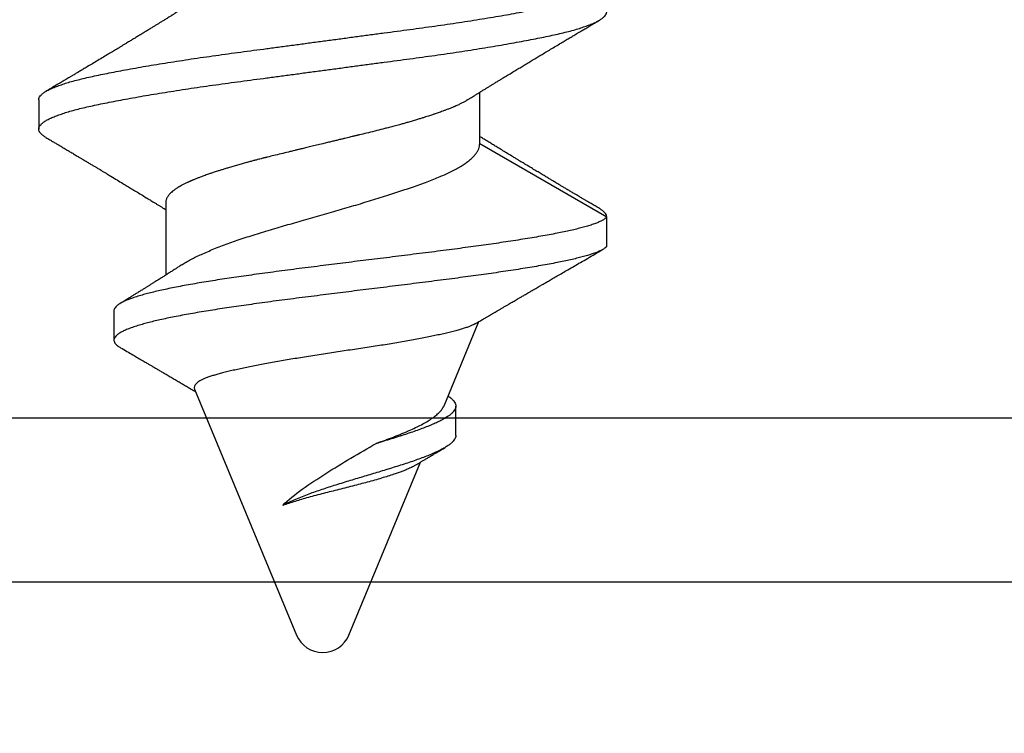
# Model space of a CAD drawing. Units: inches. Extents: x 0 to 8.07, y 0 to 9.33.
# Drawn here: x 6.25 to 6.67, y 3.82 to 4.12 of the extents above; entities that cross this region are included whole.
import ezdxf
from ezdxf import colors
from ezdxf.entities.mleader import LeaderData, LeaderLine
from ezdxf.math import Vec2, Vec3

# ---------------------------------------------------------------- set-up
doc = ezdxf.new("R2010")
doc.units = ezdxf.units.IN
doc.header["$MEASUREMENT"] = 0
for name, color, linetype in [('Arcadia-Dim', 4, 'Continuous'), ('Arcadia-Profile', 5, 'Continuous'), ('Arcadia-Text', 3, 'Continuous')]:
    doc.layers.add(name, color=color, linetype=linetype)
doc.styles.get("Standard").update_dxf_attribs({"font": 'ARIALN.TTF'})
doc.dimstyles.new('Arcadia-2', dxfattribs={"dimscale": 2, "dimtxt": 0.0938, "dimasz": 0.0938, "dimexe": 0.0546, "dimexo": 0.0469, "dimgap": 0.0469, "dimtad": 0, "dimtih": 1, "dimdec": 4, "dimzin": 3, "dimdsep": 46, "dimlunit": 4, "dimtxsty": 'Standard', "dimblk": 'ARCHTICK', "dimcen": 0.0469, "dimdle": 0.0546, "dimclrd": 256, "dimclre": 256, "dimclrt": 256, "dimadec": 0, "dimazin": 0, "dimtfac": 0.75, "dimtdec": 4, "dimtix": 1, "dimtmove": 2, "dimatfit": 3, "dimfxl": 1, "dimtolj": 1, "dimtzin": 3, "dimlwd": -3, "dimlwe": -3, "dimarcsym": 0})

# ---------------------------------------------------------------- blocks, each defined once
blk = doc.blocks.new('_ArchTick')
at = {"color": 0, "linetype": 'ByBlock', "lineweight": -3, "const_width": 0.15}
blk.add_lwpolyline([(-0.5, -0.5), (0.5, 0.5)], dxfattribs=at)
blk = doc.blocks.new('*D39')
at = {"layer": 'Arcadia-Dim', "lineweight": -3}
for p, q in [((7.25, 4.91474), (7.25, 2.27434)), ((1.25, 3.79974), (1.25, 2.27434)), ((1.1408, 2.38354), (4.0672, 2.38354)), ((7.3592, 2.38354), (4.4328, 2.38354))]:
    blk.add_line(p, q, dxfattribs=at)
at = {"layer": 'Defpoints', "color": 0}
for p in [(7.25, 5.00854), (1.25, 3.89354), (7.25, 2.38354)]:
    blk.add_point(p, dxfattribs=at)
at = {"layer": 'Arcadia-Dim', "lineweight": -3, "xscale": 0.1876, "yscale": 0.1876, "zscale": 0.1876, "rotation": 180}
blk.add_blockref('_ArchTick', (1.25, 2.38354), dxfattribs=at)
at = {"layer": 'Arcadia-Dim', "lineweight": -3, "xscale": 0.1876, "yscale": 0.1876, "zscale": 0.1876}
blk.add_blockref('_ArchTick', (7.25, 2.38354), dxfattribs=at)
at = {"layer": 'Arcadia-Dim', "lineweight": -3, "insert": (4.25, 2.38354), "char_height": 0.1876, "attachment_point": 5}
blk.add_mtext('\\A1;6"', dxfattribs=at)
blk = doc.blocks.new('*U35')
at = {"layer": 'Arcadia-Profile'}
for p, q in [((1.31432, 0.121), (1.28307, 0.06687)), ((1.32682, 0.121), (1.31432, 0.121)), ((1.28307, 0.06687), (1.26117, 0.06687)), ((1.39476, 0.05168), (1.35893, 0.06652)), ((1.40743, 0.05668), (1.39493, 0.05668)), ((1.49253, 0.01118), (1.41879, 0.04172)), ((1.38777, -0.05457), (1.49253, -0.01118)), ((1.30807, -0.06687), (1.33908, -0.06687)), ((1.35431, -0.08896), (1.36681, -0.08896)), ((1.26432, -0.121), (1.27682, -0.121))]:
    blk.add_line(p, q, dxfattribs=at)
for start, end in [(0, 67.5), (292.5, 0)]:
    blk.add_arc((1.4879, 0), 0.0121, start, end, dxfattribs=at)
for points, knots in [([(1.26432, -0.12097), (1.26415, -0.12097), (1.26373, -0.12096), (1.26307, -0.12064), (1.26232, -0.12006), (1.26156, -0.11919), (1.26079, -0.11805), (1.26002, -0.11664), (1.25925, -0.11496), (1.25848, -0.11302), (1.25771, -0.11082), (1.25694, -0.10838), (1.25619, -0.1057), (1.25544, -0.1028), (1.25471, -0.09968), (1.25399, -0.09636), (1.25326, -0.09281), (1.25251, -0.08905), (1.25176, -0.08506), (1.25099, -0.08087), (1.25022, -0.07648), (1.24945, -0.07191), (1.24868, -0.06718), (1.24791, -0.0623), (1.24714, -0.05729), (1.24638, -0.05217), (1.24563, -0.04695), (1.24489, -0.04165), (1.24417, -0.03628), (1.24344, -0.03083), (1.2427, -0.02528), (1.24195, -0.01965), (1.24119, -0.01395), (1.24042, -0.0082), (1.23965, -0.00243), (1.23887, 0.00335), (1.2381, 0.00912), (1.23733, 0.01486), (1.23657, 0.02055), (1.23582, 0.02617), (1.23508, 0.0317), (1.23436, 0.03714), (1.23363, 0.0425), (1.23289, 0.04779), (1.23214, 0.05299), (1.23138, 0.0581), (1.23062, 0.06309), (1.22984, 0.06795), (1.22907, 0.07266), (1.2283, 0.07719), (1.22753, 0.08155), (1.22677, 0.08571), (1.22601, 0.08966), (1.22527, 0.09339), (1.22454, 0.0969), (1.22382, 0.1002), (1.22308, 0.10328), (1.22234, 0.10614), (1.22158, 0.10878), (1.22081, 0.11119), (1.22004, 0.11334), (1.21927, 0.11524), (1.2185, 0.11688), (1.21773, 0.11825), (1.21696, 0.11934), (1.21621, 0.12017), (1.21546, 0.12072), (1.21473, 0.121), (1.21401, 0.12102), (1.21327, 0.12077), (1.21253, 0.12025), (1.21177, 0.11945), (1.21117, 0.11865), (1.21083, 0.11803), (1.21073, 0.11787)], [0, 0, 0, 0, 0.009985, 0.0239358, 0.0379666, 0.0520617, 0.0662051, 0.0803803, 0.0945707, 0.1087596, 0.1229302, 0.1370659, 0.1511504, 0.1651677, 0.1791022, 0.1929617, 0.2068897, 0.2209015, 0.2349816, 0.2491142, 0.2632828, 0.2774709, 0.2916618, 0.3058387, 0.3199849, 0.334084, 0.34812, 0.3620771, 0.3759449, 0.389849, 0.4038408, 0.4179049, 0.4320256, 0.4461866, 0.4603713, 0.4745631, 0.4887451, 0.5029007, 0.5170135, 0.5310671, 0.5450459, 0.5589346, 0.5728141, 0.5867848, 0.6008319, 0.6149397, 0.6290919, 0.6432721, 0.6574637, 0.6716498, 0.6858138, 0.6999391, 0.7140094, 0.7280088, 0.741922, 0.7557852, 0.7697339, 0.7837629, 0.7978567, 0.8119991, 0.8261737, 0.840364, 0.8545531, 0.8687243, 0.8828611, 0.896947, 0.910966, 0.9249027, 0.9387625, 0.9526882, 0.9666982, 0.9807769, 0.9949084, 1, 1, 1, 1]), ([(1.28041, -0.11787), (1.28028, -0.1181), (1.27989, -0.11877), (1.27925, -0.11959), (1.2785, -0.12035), (1.27775, -0.12083), (1.27702, -0.12103), (1.2763, -0.12098), (1.27557, -0.12065), (1.27482, -0.12006), (1.27406, -0.11919), (1.27329, -0.11805), (1.27252, -0.11664), (1.27175, -0.11496), (1.27098, -0.11302), (1.27021, -0.11082), (1.26944, -0.10838), (1.26869, -0.1057), (1.26794, -0.1028), (1.26721, -0.09968), (1.26649, -0.09636), (1.26576, -0.09281), (1.26501, -0.08904), (1.26425, -0.08506), (1.26349, -0.08087), (1.26272, -0.07648), (1.26195, -0.07191), (1.26118, -0.06718), (1.26041, -0.0623), (1.25964, -0.05729), (1.25888, -0.05217), (1.25813, -0.04695), (1.25739, -0.04165), (1.25667, -0.03628), (1.25594, -0.03083), (1.2552, -0.02528), (1.25445, -0.01965), (1.25369, -0.01395), (1.25292, -0.0082), (1.25215, -0.00243), (1.25137, 0.00335), (1.2506, 0.00912), (1.24983, 0.01486), (1.24907, 0.02055), (1.24832, 0.02617), (1.24758, 0.0317), (1.24686, 0.03715), (1.24613, 0.0425), (1.24539, 0.04779), (1.24464, 0.05299), (1.24388, 0.0581), (1.24312, 0.06309), (1.24234, 0.06795), (1.24157, 0.07266), (1.2408, 0.07719), (1.24003, 0.08155), (1.23927, 0.08571), (1.23851, 0.08966), (1.23777, 0.09339), (1.23704, 0.0969), (1.23632, 0.1002), (1.23558, 0.10328), (1.23484, 0.10614), (1.23408, 0.10878), (1.23331, 0.11119), (1.23254, 0.11334), (1.23177, 0.11524), (1.231, 0.11688), (1.23023, 0.11825), (1.22946, 0.11934), (1.22871, 0.12017), (1.22796, 0.12071), (1.22733, 0.12099), (1.22696, 0.12097), (1.22682, 0.12097)], [0, 0, 0, 0, 0.007351, 0.021475, 0.035544, 0.049541, 0.063452, 0.077316, 0.091267, 0.105298, 0.119393, 0.133536, 0.147712, 0.161902, 0.176091, 0.190261, 0.204397, 0.218481, 0.232499, 0.246433, 0.260293, 0.274221, 0.288232, 0.302313, 0.316445, 0.330614, 0.344802, 0.358993, 0.373169, 0.387316, 0.401415, 0.415451, 0.429408, 0.443276, 0.45718, 0.471171, 0.485235, 0.499356, 0.513517, 0.527702, 0.541894, 0.556076, 0.570231, 0.584344, 0.598397, 0.612376, 0.626265, 0.640144, 0.654115, 0.668162, 0.68227, 0.696422, 0.710602, 0.724794, 0.73898, 0.753144, 0.767269, 0.781339, 0.795339, 0.809252, 0.823115, 0.837064, 0.851093, 0.865187, 0.879329, 0.893504, 0.907694, 0.921883, 0.936054, 0.950191, 0.964277, 0.978296, 0.992232, 1, 1, 1, 1]), ([(1.26439, 0.06171), (1.26414, 0.0621), (1.2637, 0.0628), (1.26311, 0.06375), (1.26265, 0.06449), (1.26229, 0.06507), (1.26189, 0.06572), (1.26141, 0.06649), (1.26079, 0.06748), (1.26013, 0.06856), (1.25944, 0.06968), (1.25875, 0.07079), (1.25804, 0.07194), (1.25729, 0.07318), (1.25651, 0.07444), (1.25575, 0.07568), (1.25487, 0.07712), (1.25383, 0.07883), (1.25265, 0.08077), (1.25149, 0.08269), (1.25038, 0.08452), (1.24926, 0.08636), (1.24809, 0.08829), (1.24693, 0.09022), (1.24579, 0.09212), (1.24465, 0.09402), (1.24343, 0.09605), (1.24215, 0.09819), (1.24087, 0.10033), (1.23985, 0.10203), (1.23909, 0.1033), (1.23857, 0.10417), (1.23807, 0.10501), (1.23759, 0.10582), (1.23713, 0.1066), (1.23665, 0.10739), (1.23612, 0.10828), (1.23549, 0.10935), (1.23473, 0.11063), (1.23384, 0.11212), (1.23281, 0.11385), (1.23166, 0.1158), (1.23084, 0.11718), (1.23041, 0.1179)], [0, 0, 0, 0, 0.0210754, 0.0381343, 0.0511643, 0.0606827, 0.0694851, 0.0858856, 0.1021444, 0.1230876, 0.1438359, 0.1622393, 0.1827236, 0.2055878, 0.228357, 0.2504993, 0.2719749, 0.3055261, 0.342056, 0.3758272, 0.407683, 0.4398222, 0.4744454, 0.5106996, 0.5426382, 0.5753828, 0.6120042, 0.6509638, 0.6892541, 0.7258218, 0.7415499, 0.7570357, 0.7719856, 0.7863068, 0.7999985, 0.8130898, 0.8287713, 0.8473143, 0.8698485, 0.8963783, 0.9269092, 0.9614474, 1, 1, 1, 1]), ([(1.31073, 0.1179), (1.31036, 0.11727), (1.30965, 0.11607), (1.30865, 0.11438), (1.30777, 0.11291), (1.30702, 0.11165), (1.30643, 0.11064), (1.30597, 0.10987), (1.30563, 0.10931), (1.30529, 0.10874), (1.30486, 0.10801), (1.30423, 0.10695), (1.30345, 0.10565), (1.30263, 0.10426), (1.30185, 0.10296), (1.30113, 0.10176), (1.30048, 0.10067), (1.29989, 0.09968), (1.29938, 0.09882), (1.29883, 0.0979), (1.29817, 0.0968), (1.29735, 0.09544), (1.29641, 0.09388), (1.29538, 0.09216), (1.29427, 0.09032), (1.29323, 0.08859), (1.29231, 0.08707), (1.29159, 0.08588), (1.291, 0.0849), (1.29044, 0.08397), (1.28981, 0.08294), (1.2891, 0.08177), (1.28815, 0.08021), (1.28703, 0.07836), (1.28575, 0.07627), (1.28462, 0.07442), (1.28358, 0.07272), (1.28262, 0.07116), (1.28164, 0.06958), (1.28085, 0.06829), (1.28029, 0.06738), (1.28005, 0.06701), (1.27997, 0.06687)], [0, 0, 0, 0, 0.037111, 0.0700464, 0.0988127, 0.1234154, 0.1438594, 0.1577221, 0.1687014, 0.1767987, 0.1908826, 0.2114794, 0.2388127, 0.2672616, 0.2926739, 0.3150535, 0.3376181, 0.3567963, 0.372777, 0.3881922, 0.4106144, 0.4374872, 0.4683288, 0.5020171, 0.5384976, 0.5763299, 0.604123, 0.6278508, 0.6459859, 0.6620973, 0.6824369, 0.7065961, 0.7310166, 0.7745558, 0.8153206, 0.8543217, 0.8839074, 0.9156045, 0.9465481, 0.9776087, 0.9921265, 1, 1, 1, 1]), ([(1.31432, 0.121), (1.31408, 0.12097), (1.3136, 0.12092), (1.31286, 0.12051), (1.31211, 0.11984), (1.3114, 0.11898), (1.31094, 0.11822), (1.31073, 0.11788)], [0, 0, 0, 0, 0.206225, 0.413799, 0.622497, 0.832083, 1, 1, 1, 1]), ([(1.31432, 0.121), (1.31454, 0.1208), (1.31497, 0.1204), (1.31562, 0.11942), (1.31627, 0.11817), (1.31692, 0.11664), (1.31756, 0.11484), (1.3182, 0.11282), (1.31882, 0.11061), (1.31943, 0.10822), (1.32003, 0.10563), (1.32064, 0.10284), (1.32126, 0.0998), (1.32189, 0.0965), (1.32253, 0.09295), (1.32317, 0.0892), (1.32381, 0.08528), (1.32445, 0.0812), (1.32508, 0.07703), (1.3257, 0.07281), (1.3263, 0.06855), (1.32691, 0.06417), (1.32752, 0.05968), (1.32814, 0.055), (1.32877, 0.05014), (1.32941, 0.04511), (1.33006, 0.04003), (1.3307, 0.0349), (1.33135, 0.02973), (1.33198, 0.02464), (1.3326, 0.01964), (1.3332, 0.01473), (1.33381, 0.00984), (1.33442, 0.00497), (1.33504, 0.00003), (1.33567, -0.00496), (1.33631, -0.00999), (1.33696, -0.01496), (1.3376, -0.01984), (1.33825, -0.02464), (1.33888, -0.02923), (1.3395, -0.03363), (1.34011, -0.03783), (1.34071, -0.04191), (1.34132, -0.04585), (1.34194, -0.04974), (1.34258, -0.05354), (1.34323, -0.05724), (1.34388, -0.06075), (1.34452, -0.06406), (1.34517, -0.06716), (1.34581, -0.07005), (1.34645, -0.07273), (1.34709, -0.07521), (1.34777, -0.07764), (1.34848, -0.07997), (1.34924, -0.08214), (1.35, -0.08402), (1.35076, -0.08561), (1.35152, -0.0869), (1.35227, -0.08787), (1.353, -0.08853), (1.35368, -0.08891), (1.35412, -0.08893), (1.35431, -0.08894)], [0, 0, 0, 0, 0.018632, 0.037115, 0.055465, 0.073697, 0.091824, 0.109854, 0.126772, 0.143617, 0.160391, 0.177097, 0.193736, 0.211313, 0.228815, 0.246244, 0.263599, 0.28088, 0.298087, 0.314243, 0.330336, 0.346367, 0.36234, 0.378261, 0.395062, 0.411754, 0.428353, 0.444868, 0.461307, 0.477676, 0.493051, 0.508369, 0.523632, 0.538838, 0.553989, 0.569993, 0.585928, 0.601793, 0.617583, 0.633297, 0.648931, 0.6636, 0.678197, 0.692724, 0.707183, 0.721578, 0.736877, 0.752069, 0.767167, 0.78218, 0.797116, 0.811717, 0.826253, 0.840727, 0.855139, 0.872216, 0.889202, 0.906096, 0.922892, 0.939586, 0.956174, 0.971907, 0.987539, 1, 1, 1, 1]), ([(1.32682, 0.121), (1.32704, 0.1208), (1.32747, 0.1204), (1.32812, 0.11942), (1.32877, 0.11817), (1.32942, 0.11664), (1.33006, 0.11484), (1.3307, 0.11282), (1.33132, 0.11061), (1.33193, 0.10822), (1.33253, 0.10563), (1.33314, 0.10284), (1.33376, 0.0998), (1.33439, 0.0965), (1.33503, 0.09295), (1.33567, 0.0892), (1.33631, 0.08528), (1.33695, 0.0812), (1.33758, 0.07703), (1.3382, 0.07281), (1.3388, 0.06855), (1.33941, 0.06417), (1.34002, 0.05968), (1.34064, 0.055), (1.34127, 0.05014), (1.34191, 0.04511), (1.34256, 0.04003), (1.3432, 0.0349), (1.34385, 0.02973), (1.34448, 0.02464), (1.3451, 0.01964), (1.3457, 0.01473), (1.34631, 0.00984), (1.34692, 0.00497), (1.34754, 0.00003), (1.34817, -0.00496), (1.34881, -0.00999), (1.34946, -0.01496), (1.3501, -0.01984), (1.35075, -0.02464), (1.35138, -0.02923), (1.352, -0.03363), (1.35261, -0.03783), (1.35321, -0.04191), (1.35382, -0.04585), (1.35444, -0.04974), (1.35508, -0.05354), (1.35573, -0.05724), (1.35638, -0.06075), (1.35702, -0.06406), (1.35767, -0.06716), (1.35831, -0.07005), (1.35895, -0.07273), (1.35959, -0.07521), (1.36027, -0.07764), (1.36098, -0.07997), (1.36174, -0.08214), (1.3625, -0.08402), (1.36326, -0.08561), (1.36402, -0.0869), (1.36477, -0.08787), (1.3655, -0.08854), (1.36623, -0.08891), (1.36695, -0.089), (1.36768, -0.0888), (1.3684, -0.08831), (1.36913, -0.08752), (1.36967, -0.08678), (1.36998, -0.08622), (1.37004, -0.0861)], [0, 0, 0, 0, 0.017446, 0.034752, 0.051934, 0.069006, 0.085978, 0.10286, 0.118701, 0.134473, 0.15018, 0.165822, 0.181402, 0.19786, 0.214248, 0.230568, 0.246818, 0.262999, 0.27911, 0.294237, 0.309306, 0.324316, 0.339273, 0.35418, 0.369911, 0.385541, 0.401083, 0.416546, 0.431938, 0.447266, 0.461662, 0.476004, 0.490295, 0.504534, 0.51872, 0.533705, 0.548626, 0.563481, 0.578266, 0.592979, 0.607618, 0.621353, 0.635021, 0.648623, 0.662161, 0.67564, 0.689965, 0.70419, 0.718326, 0.732383, 0.746369, 0.76004, 0.773651, 0.787203, 0.800698, 0.816688, 0.832593, 0.848411, 0.864138, 0.879769, 0.895301, 0.910032, 0.924669, 0.939211, 0.953663, 0.968027, 0.982274, 0.996404, 1, 1, 1, 1]), ([(1.3598, 0.06504), (1.35967, 0.06526), (1.35921, 0.06604), (1.35847, 0.0673), (1.35762, 0.06876), (1.3569, 0.06998), (1.35632, 0.07098), (1.35587, 0.07174), (1.35555, 0.07228), (1.35529, 0.07272), (1.35499, 0.07324), (1.35457, 0.07395), (1.35402, 0.0749), (1.35337, 0.07601), (1.35269, 0.07716), (1.35203, 0.0783), (1.35141, 0.07935), (1.35085, 0.08031), (1.35036, 0.08115), (1.34989, 0.08197), (1.34937, 0.08286), (1.34877, 0.08389), (1.34808, 0.08506), (1.34742, 0.0862), (1.34683, 0.08721), (1.34636, 0.08801), (1.34599, 0.08865), (1.34571, 0.08913), (1.34551, 0.08947), (1.34535, 0.08975), (1.34516, 0.09006), (1.34488, 0.09055), (1.34447, 0.09125), (1.34393, 0.09219), (1.34326, 0.09333), (1.34247, 0.09468), (1.34157, 0.09624), (1.34054, 0.09801), (1.33939, 0.09998), (1.33812, 0.10217), (1.33673, 0.10456), (1.33523, 0.10714), (1.33361, 0.10992), (1.3319, 0.11288), (1.33006, 0.11604), (1.3288, 0.11821), (1.32815, 0.11933)], [0, 0, 0, 0, 0.012088, 0.043191, 0.070052, 0.092666, 0.111027, 0.124915, 0.134693, 0.141317, 0.149117, 0.163216, 0.180795, 0.201857, 0.224272, 0.244629, 0.264866, 0.282481, 0.297472, 0.311375, 0.327722, 0.346653, 0.368171, 0.392277, 0.409702, 0.424351, 0.436139, 0.445064, 0.451127, 0.454944, 0.460474, 0.468422, 0.481842, 0.499083, 0.520146, 0.545033, 0.573745, 0.606283, 0.642649, 0.682847, 0.726877, 0.774744, 0.825494, 0.87995, 0.938118, 1, 1, 1, 1]), ([(1.33468, -0.05998), (1.33432, -0.05941), (1.33358, -0.05824), (1.33247, -0.05623), (1.33135, -0.05403), (1.33023, -0.05167), (1.32909, -0.04912), (1.32794, -0.04638), (1.32678, -0.04345), (1.32564, -0.04039), (1.3245, -0.03722), (1.32339, -0.03395), (1.32227, -0.03052), (1.32116, -0.02696), (1.32004, -0.02326), (1.31894, -0.01952), (1.31785, -0.01576), (1.31676, -0.01198), (1.31567, -0.00813), (1.31455, -0.00422), (1.31342, -0.00026), (1.31229, 0.00367), (1.31116, 0.00754), (1.31004, 0.01135), (1.30891, 0.01515), (1.30776, 0.01894), (1.3066, 0.0227), (1.30545, 0.02635), (1.30432, 0.02988), (1.3032, 0.03329), (1.30209, 0.03662), (1.30097, 0.03986), (1.29985, 0.04299), (1.29874, 0.04594), (1.29764, 0.04869), (1.29655, 0.05126), (1.29545, 0.05368), (1.29433, 0.05593), (1.29319, 0.05801), (1.29206, 0.05986), (1.29093, 0.0615), (1.28982, 0.06291), (1.28869, 0.06413), (1.28754, 0.06514), (1.28639, 0.06593), (1.28526, 0.06648), (1.28415, 0.06681), (1.28343, 0.06685), (1.28307, 0.06687)], [0, 0, 0, 0, 0.021004, 0.043077, 0.064511, 0.085962, 0.107396, 0.129447, 0.151516, 0.173567, 0.195098, 0.216646, 0.238178, 0.26034, 0.28252, 0.304682, 0.326129, 0.347593, 0.36904, 0.391111, 0.413201, 0.435272, 0.456707, 0.478159, 0.499595, 0.521647, 0.543717, 0.565769, 0.587301, 0.60885, 0.630382, 0.652544, 0.674724, 0.696886, 0.718344, 0.739818, 0.761275, 0.783357, 0.805456, 0.827537, 0.848988, 0.870454, 0.891904, 0.913973, 0.93606, 0.958129, 0.979034, 1, 1, 1, 1]), ([(1.35979, 0.06503), (1.35986, 0.06492), (1.36009, 0.06455), (1.36048, 0.06373), (1.36098, 0.06255), (1.36149, 0.06114), (1.36201, 0.05951), (1.36254, 0.05767), (1.36309, 0.05562), (1.36365, 0.05337), (1.3642, 0.05098), (1.36475, 0.04847), (1.36529, 0.04587), (1.36584, 0.0431), (1.36641, 0.04017), (1.36698, 0.03709), (1.36754, 0.03393), (1.36808, 0.03073), (1.36862, 0.02748), (1.36915, 0.02412), (1.36968, 0.02066), (1.37022, 0.01711), (1.37076, 0.01355), (1.37128, 0.01002), (1.37181, 0.00651), (1.37234, 0.00296), (1.37289, -0.00063), (1.37345, -0.00424), (1.37401, -0.00773), (1.37457, -0.0111), (1.37511, -0.01434), (1.37567, -0.01756), (1.37624, -0.02073), (1.37682, -0.02385), (1.37738, -0.02683), (1.37793, -0.02968), (1.37847, -0.03239), (1.379, -0.03501), (1.37954, -0.03752), (1.38009, -0.03992), (1.38062, -0.04214), (1.38115, -0.04417), (1.38168, -0.04602), (1.38222, -0.04773), (1.38277, -0.04928), (1.38333, -0.05066), (1.38389, -0.05182), (1.38445, -0.05277), (1.38499, -0.05352), (1.38555, -0.0541), (1.38612, -0.0545), (1.3867, -0.05471), (1.38725, -0.05475), (1.3876, -0.05462), (1.38776, -0.05457)], [0, 0, 0, 0, 0.007967, 0.027317, 0.046654, 0.067384, 0.08813, 0.10886, 0.130228, 0.151614, 0.172982, 0.19312, 0.213273, 0.23341, 0.254152, 0.274911, 0.295653, 0.315499, 0.335361, 0.355207, 0.375641, 0.396093, 0.416527, 0.436141, 0.455771, 0.475385, 0.495616, 0.515866, 0.536097, 0.554945, 0.573808, 0.592656, 0.612066, 0.631492, 0.650903, 0.66954, 0.688191, 0.706827, 0.726016, 0.745222, 0.764411, 0.78282, 0.801245, 0.819653, 0.838645, 0.857653, 0.876644, 0.894291, 0.911952, 0.929599, 0.947775, 0.965966, 0.984142, 1, 1, 1, 1]), ([(1.26439, 0.06171), (1.2646, 0.06136), (1.26503, 0.06066), (1.26565, 0.05951), (1.2663, 0.05823), (1.26675, 0.05724), (1.26704, 0.05659), (1.26711, 0.05642), (1.26719, 0.05625), (1.26726, 0.05608), (1.26733, 0.05592), (1.2674, 0.05575), (1.26763, 0.0552), (1.26801, 0.05428), (1.26851, 0.05299), (1.26896, 0.05178), (1.26937, 0.05067), (1.26973, 0.04966), (1.27004, 0.04877), (1.2703, 0.04801), (1.27052, 0.04734), (1.27075, 0.04668), (1.27101, 0.0459), (1.27132, 0.04494), (1.27168, 0.04382), (1.27209, 0.04253), (1.27254, 0.04108), (1.27304, 0.03944), (1.27347, 0.03795), (1.27383, 0.03674), (1.27407, 0.03589), (1.2743, 0.03508), (1.27453, 0.03428), (1.27475, 0.0335), (1.27499, 0.0326), (1.27527, 0.0316), (1.27557, 0.03049), (1.27585, 0.02942), (1.27613, 0.02839), (1.27638, 0.0274), (1.27663, 0.02646), (1.27707, 0.02472), (1.27772, 0.02215), (1.27854, 0.01882), (1.27909, 0.01649), (1.2794, 0.01522), (1.27948, 0.01487), (1.27957, 0.01452), (1.27965, 0.01417), (1.27973, 0.01382), (1.27982, 0.01346), (1.27992, 0.01302), (1.28007, 0.01238), (1.28028, 0.01153), (1.28053, 0.0105), (1.28082, 0.0093), (1.28116, 0.0079), (1.28147, 0.00664), (1.28173, 0.00557), (1.28193, 0.00474), (1.28214, 0.00387), (1.28236, 0.00296), (1.28259, 0.00201), (1.28283, 0.00102), (1.2832, -0.00054), (1.2837, -0.00258), (1.28428, -0.00501), (1.28482, -0.00722), (1.28527, -0.00908), (1.28564, -0.01063), (1.28595, -0.01191), (1.28627, -0.01323), (1.28674, -0.01517), (1.28737, -0.01775), (1.28809, -0.0207), (1.28858, -0.02271), (1.28886, -0.02382), (1.28894, -0.02417), (1.28903, -0.02451), (1.28911, -0.02485), (1.2892, -0.0252), (1.28931, -0.02567), (1.28949, -0.02635), (1.28973, -0.02731), (1.29004, -0.02848), (1.2904, -0.02983), (1.29081, -0.03135), (1.29127, -0.03303), (1.29178, -0.03487), (1.29233, -0.03681), (1.29289, -0.03872), (1.29342, -0.04048), (1.29391, -0.04207), (1.29436, -0.0435), (1.29476, -0.04475), (1.2951, -0.04579), (1.29538, -0.04663), (1.29562, -0.04733), (1.29585, -0.04801), (1.29611, -0.04877), (1.29642, -0.04966), (1.29677, -0.05064), (1.29715, -0.05171), (1.29758, -0.05284), (1.29804, -0.05404), (1.29843, -0.05499), (1.29869, -0.05564), (1.29883, -0.05596), (1.29895, -0.05624), (1.29908, -0.05652), (1.2992, -0.05681), (1.29933, -0.05709), (1.29946, -0.05738), (1.29973, -0.05797), (1.30017, -0.05887), (1.3006, -0.05971), (1.3009, -0.06025), (1.30104, -0.06051), (1.30119, -0.06076), (1.30134, -0.06102), (1.30149, -0.06127), (1.30164, -0.06152), (1.30201, -0.06211), (1.30257, -0.06296), (1.30332, -0.06394), (1.30402, -0.06473), (1.30467, -0.06536), (1.30527, -0.06584), (1.30585, -0.06622), (1.3064, -0.06651), (1.30692, -0.0667), (1.30737, -0.06681), (1.30775, -0.06687), (1.30797, -0.06687), (1.30807, -0.06687)], [0, 0, 0, 0, 0.014537, 0.028954, 0.042457, 0.058884, 0.060628, 0.062353, 0.064057, 0.065742, 0.067406, 0.069051, 0.070675, 0.083551, 0.09528, 0.105863, 0.115298, 0.123587, 0.130729, 0.136724, 0.141572, 0.146195, 0.152069, 0.159195, 0.167572, 0.176597, 0.186729, 0.197968, 0.210316, 0.21642, 0.221752, 0.226956, 0.232031, 0.236977, 0.241794, 0.248917, 0.255739, 0.262258, 0.268476, 0.274391, 0.280005, 0.285316, 0.305134, 0.324947, 0.342379, 0.344336, 0.346292, 0.348249, 0.350206, 0.352162, 0.354118, 0.356075, 0.359609, 0.364701, 0.370183, 0.376764, 0.384445, 0.393225, 0.397525, 0.402046, 0.406789, 0.411754, 0.416941, 0.422349, 0.427978, 0.442415, 0.455676, 0.467761, 0.478669, 0.486414, 0.493433, 0.499726, 0.508378, 0.52582, 0.543255, 0.558592, 0.560601, 0.562609, 0.564617, 0.566625, 0.568633, 0.57064, 0.575005, 0.580685, 0.587678, 0.595985, 0.605197, 0.61562, 0.627253, 0.640098, 0.653163, 0.665075, 0.675832, 0.686334, 0.695439, 0.70315, 0.709464, 0.714383, 0.719237, 0.725236, 0.73238, 0.740669, 0.749514, 0.759372, 0.770244, 0.782129, 0.786252, 0.788995, 0.791795, 0.79465, 0.797561, 0.800529, 0.803552, 0.806632, 0.819511, 0.833288, 0.836504, 0.839765, 0.843072, 0.846424, 0.849821, 0.853263, 0.856751, 0.87479, 0.89172, 0.90754, 0.922252, 0.935853, 0.948346, 0.961872, 0.9738, 0.984131, 0.992864, 1, 1, 1, 1]), ([(1.3906, 0.05334), (1.39072, 0.05353), (1.39114, 0.0542), (1.39187, 0.05506), (1.39278, 0.05591), (1.39366, 0.05643), (1.39452, 0.05669), (1.39534, 0.05669), (1.39617, 0.05644), (1.397, 0.05596), (1.39783, 0.05523), (1.39866, 0.05428), (1.39951, 0.05308), (1.4004, 0.05163), (1.40131, 0.04991), (1.40222, 0.04798), (1.40313, 0.04587), (1.40406, 0.04354), (1.40501, 0.04099), (1.40599, 0.03822), (1.40696, 0.03532), (1.40794, 0.03231), (1.40891, 0.0292), (1.40988, 0.02602), (1.41054, 0.02383), (1.41087, 0.02274)], [0, 0, 0, 0, 0.020325, 0.071024, 0.1212, 0.170829, 0.215454, 0.259596, 0.303252, 0.346427, 0.389074, 0.431124, 0.472645, 0.517769, 0.56237, 0.606482, 0.650119, 0.693287, 0.738929, 0.784004, 0.828484, 0.872343, 0.915556, 0.958109, 1, 1, 1, 1]), ([(1.40743, 0.05665), (1.40757, 0.05665), (1.40798, 0.05667), (1.40867, 0.05644), (1.4095, 0.05596), (1.41033, 0.05523), (1.41116, 0.05428), (1.41201, 0.05308), (1.4129, 0.05163), (1.41381, 0.04991), (1.41472, 0.04798), (1.41563, 0.04587), (1.41656, 0.04355), (1.41751, 0.04101), (1.41847, 0.03827), (1.41944, 0.0354), (1.4204, 0.03241), (1.42137, 0.02933), (1.42232, 0.02623), (1.42325, 0.02315), (1.42416, 0.0201), (1.42507, 0.01705), (1.42598, 0.01401), (1.42691, 0.01095), (1.42786, 0.00787), (1.42882, 0.0048), (1.42979, 0.0018), (1.43076, -0.0011), (1.43172, -0.0039), (1.43274, -0.00672), (1.43382, -0.00954), (1.43496, -0.01229), (1.4361, -0.01482), (1.43687, -0.01631), (1.43725, -0.01704)], [0, 0, 0, 0, 0.017252, 0.051054, 0.084484, 0.117504, 0.150063, 0.182212, 0.217151, 0.251685, 0.285839, 0.319627, 0.353051, 0.388094, 0.422705, 0.456864, 0.490551, 0.523746, 0.556439, 0.586803, 0.616685, 0.646031, 0.674902, 0.703348, 0.73309, 0.76242, 0.791348, 0.819875, 0.847994, 0.875688, 0.907755, 0.939176, 0.969927, 1, 1, 1, 1]), ([(1.41087, 0.02274), (1.41065, 0.02334), (1.41021, 0.02453), (1.40956, 0.02628), (1.40891, 0.028), (1.40826, 0.0297), (1.40762, 0.03136), (1.40697, 0.03299), (1.40632, 0.03456), (1.40547, 0.03656), (1.40442, 0.03891), (1.40316, 0.04148), (1.40189, 0.04383), (1.40082, 0.04558), (1.39995, 0.04686), (1.39929, 0.04776), (1.39862, 0.04858), (1.39796, 0.04932), (1.39729, 0.04998), (1.39662, 0.05056), (1.39596, 0.05104), (1.39534, 0.05142), (1.39494, 0.05159), (1.39476, 0.05167)], [0, 0, 0, 0, 0.0385543, 0.0771089, 0.1159362, 0.1547638, 0.1944211, 0.2340786, 0.2740106, 0.3139428, 0.391025, 0.4685808, 0.5475905, 0.6270888, 0.668555, 0.7100213, 0.7517637, 0.7935061, 0.8361149, 0.8787236, 0.9216306, 0.9645375, 1, 1, 1, 1]), ([(1.42016, 0.03945), (1.41997, 0.03976), (1.41962, 0.04034), (1.41916, 0.04112), (1.41878, 0.04174), (1.41846, 0.04227), (1.41815, 0.0428), (1.4178, 0.04337), (1.41744, 0.04398), (1.41707, 0.0446), (1.41668, 0.04524), (1.41626, 0.04596), (1.41575, 0.04681), (1.41513, 0.04784), (1.41439, 0.04908), (1.41354, 0.05053), (1.41292, 0.05156), (1.4126, 0.05211)], [0, 0, 0, 0, 0.07489, 0.137079, 0.184819, 0.222261, 0.263666, 0.309932, 0.35807, 0.407293, 0.457602, 0.510303, 0.576908, 0.658513, 0.756198, 0.870009, 1, 1, 1, 1]), ([(1.42015, 0.03944), (1.42025, 0.03929), (1.42061, 0.0387), (1.42125, 0.03743), (1.42197, 0.03579), (1.42263, 0.03414), (1.4232, 0.0326), (1.42386, 0.03072), (1.4246, 0.02847), (1.42544, 0.02577), (1.42631, 0.02287), (1.42716, 0.01983), (1.42799, 0.01671), (1.42882, 0.01352), (1.42966, 0.01021), (1.4305, 0.00688), (1.43133, 0.00359), (1.43215, 0.00034), (1.43301, -0.00292), (1.43386, -0.00605), (1.4347, -0.009), (1.43554, -0.01179), (1.43639, -0.0145), (1.43696, -0.01619), (1.43725, -0.01704)], [0, 0, 0, 0, 0.018611, 0.070561, 0.12251, 0.158245, 0.194012, 0.229746, 0.279294, 0.328841, 0.379898, 0.430955, 0.479474, 0.527992, 0.577999, 0.628005, 0.675173, 0.72234, 0.77102, 0.819699, 0.864113, 0.908526, 0.954263, 1, 1, 1, 1]), ([(1.43725, -0.01704), (1.43481, -0.01466), (1.43258, -0.01183), (1.42811, -0.00557), (1.42588, -0.00217), (1.42147, 0.00478), (1.41924, 0.00841), (1.41496, 0.0156), (1.41288, 0.01918), (1.41087, 0.02274)], [0, 0, 0, 0, 0.25, 0.25, 0.5, 0.5, 0.75, 0.75, 1, 1, 1, 1]), ([(1.37004, -0.08613), (1.37057, -0.08522), (1.37158, -0.08348), (1.37302, -0.08102), (1.37429, -0.07884), (1.3754, -0.07694), (1.37635, -0.07532), (1.37714, -0.07397), (1.37785, -0.07276), (1.37854, -0.07159), (1.37928, -0.07032), (1.38006, -0.06898), (1.38094, -0.06749), (1.38189, -0.06587), (1.3829, -0.06415), (1.3839, -0.06246), (1.38485, -0.06083), (1.3858, -0.05922), (1.38672, -0.05766), (1.38761, -0.05616), (1.38829, -0.055), (1.38868, -0.05435), (1.3888, -0.05415)], [0, 0, 0, 0, 0.085555, 0.1623804, 0.2304958, 0.2899178, 0.3406607, 0.3827363, 0.4161542, 0.4536145, 0.4931554, 0.5352731, 0.5787814, 0.6333824, 0.6870564, 0.7396725, 0.7927153, 0.8396493, 0.8910067, 0.938718, 0.9807684, 1, 1, 1, 1]), ([(1.22675, -0.06171), (1.22694, -0.06201), (1.22728, -0.06255), (1.22773, -0.06327), (1.22807, -0.06381), (1.2283, -0.06419), (1.22848, -0.06447), (1.22869, -0.0648), (1.22899, -0.06529), (1.2294, -0.06596), (1.22998, -0.06689), (1.23066, -0.06799), (1.23139, -0.06917), (1.23206, -0.07026), (1.23274, -0.07136), (1.23348, -0.07255), (1.23431, -0.07391), (1.2352, -0.07536), (1.23614, -0.07691), (1.23708, -0.07844), (1.23798, -0.07993), (1.23883, -0.08132), (1.23956, -0.08252), (1.24021, -0.08359), (1.24081, -0.08458), (1.24146, -0.08566), (1.24211, -0.08673), (1.2429, -0.08805), (1.24389, -0.08968), (1.24513, -0.09175), (1.24649, -0.09401), (1.24789, -0.09634), (1.24926, -0.09862), (1.25046, -0.10063), (1.25151, -0.10238), (1.25241, -0.10389), (1.25323, -0.10528), (1.25384, -0.1063), (1.25428, -0.10703), (1.25461, -0.1076), (1.25504, -0.10831), (1.25556, -0.10919), (1.25625, -0.11034), (1.25712, -0.1118), (1.25818, -0.1136), (1.25941, -0.11567), (1.26028, -0.11713), (1.26073, -0.1179)], [0, 0, 0, 0, 0.016141, 0.029113, 0.038906, 0.045515, 0.049435, 0.053935, 0.063387, 0.075753, 0.089979, 0.113553, 0.134571, 0.153356, 0.172202, 0.193476, 0.217646, 0.244837, 0.27125, 0.300553, 0.326767, 0.350897, 0.374916, 0.390703, 0.408279, 0.427893, 0.448191, 0.465645, 0.497835, 0.535262, 0.575898, 0.618273, 0.659423, 0.697645, 0.725293, 0.752476, 0.777823, 0.799243, 0.806861, 0.816535, 0.829149, 0.844706, 0.863207, 0.89048, 0.922364, 0.958868, 1, 1, 1, 1]), ([(1.33468, -0.05999), (1.33483, -0.06022), (1.33526, -0.06088), (1.33595, -0.06196), (1.33675, -0.06322), (1.33756, -0.06449), (1.33838, -0.06577), (1.33922, -0.0671), (1.34009, -0.06847), (1.34095, -0.06984), (1.34177, -0.07114), (1.34249, -0.07229), (1.34315, -0.07334), (1.34378, -0.07434), (1.34444, -0.0754), (1.34515, -0.07654), (1.34587, -0.0777), (1.34648, -0.07868), (1.34695, -0.07944), (1.34734, -0.08009), (1.34782, -0.08085), (1.34844, -0.08186), (1.34923, -0.08314), (1.3502, -0.08471), (1.35089, -0.08584), (1.35127, -0.08646)], [0, 0, 0, 0, 0.0268139, 0.0761108, 0.1228335, 0.1707242, 0.2202999, 0.2691483, 0.3214809, 0.3760703, 0.4251262, 0.4689385, 0.5061176, 0.5438452, 0.5826292, 0.6261538, 0.6726298, 0.7135392, 0.7370049, 0.7583525, 0.7862672, 0.823362, 0.8720945, 0.9309604, 1, 1, 1, 1]), ([(1.28041, -0.1179), (1.28074, -0.11734), (1.28137, -0.11629), (1.28225, -0.1148), (1.28303, -0.11349), (1.2837, -0.11236), (1.28427, -0.1114), (1.28495, -0.11025), (1.28576, -0.10889), (1.28656, -0.10755), (1.28716, -0.10653), (1.28761, -0.10579), (1.28808, -0.105), (1.28862, -0.10409), (1.28926, -0.10302), (1.28995, -0.10187), (1.29071, -0.10059), (1.29149, -0.09929), (1.29226, -0.098), (1.29294, -0.09687), (1.29355, -0.09584), (1.29413, -0.09487), (1.29472, -0.0939), (1.29536, -0.09283), (1.2961, -0.0916), (1.29717, -0.08983), (1.29847, -0.08766), (1.29988, -0.08534), (1.30112, -0.0833), (1.30227, -0.0814), (1.30346, -0.07944), (1.30473, -0.07735), (1.30579, -0.07562), (1.30657, -0.07435), (1.30705, -0.07356), (1.30756, -0.07274), (1.30814, -0.07179), (1.30877, -0.07076), (1.30941, -0.06972), (1.30994, -0.06887), (1.31034, -0.06823), (1.3106, -0.06781), (1.31083, -0.06742), (1.31102, -0.06712), (1.31114, -0.06693), (1.31117, -0.06687)], [0, 0, 0, 0, 0.0326499, 0.0617558, 0.0873222, 0.109353, 0.1278518, 0.1433332, 0.1769349, 0.2073711, 0.2220294, 0.236217, 0.2508525, 0.2685911, 0.2895971, 0.3133493, 0.3360165, 0.3646264, 0.3895966, 0.4116101, 0.43134, 0.4496017, 0.4685056, 0.4885937, 0.512266, 0.5407511, 0.5930195, 0.6394266, 0.6773544, 0.7132766, 0.7513248, 0.7924693, 0.8365707, 0.8533449, 0.8677158, 0.8831752, 0.9021137, 0.9235548, 0.9442469, 0.9637394, 0.973889, 0.9822009, 0.9886783, 0.9966393, 1, 1, 1, 1])]:
    blk.add_open_spline(points, degree=3, knots=knots, dxfattribs=at)

msp = doc.modelspace()

# ---------------------------------------------------------------- linework, layer by layer
at = {"layer": 'Arcadia-Profile'}
msp.add_lwpolyline([(3.784, 3.95354), (7.12518, 3.95354, -0.227735), (7.14469, 3.94417, 1.107068), (7.16598, 3.96508, -0.227735), (7.15695, 3.98476), (7.17319, 4.91504, 0.414214), (7.16336, 4.92521), (7.00952, 4.9279, -0.414214), (6.99969, 4.93807), (7.00412, 5.19175, -0.767327), (7.05098, 5.20344), (7.11596, 5.08622, -0.57735), (7.10703, 5.07137), (7.09704, 5.07155), (7.07704, 5.07198), (7.07591, 5.00716, 0.439644), (7.08659, 4.99701), (7.23394, 5.00713, -0.439644), (7.24463, 4.99698), (7.22536, 3.89337, -0.409111), (7.21536, 3.88354), (3.71827, 3.88354)], format="xyb", dxfattribs=at)

# ---------------------------------------------------------------- block references
at = {"layer": 'Arcadia-Profile', "lineweight": -3, "rotation": 270}
msp.add_blockref('*U35', (6.375, 5.35354), dxfattribs=at)

# ---------------------------------------------------------------- dimensions: what is measured, and where the dimension line sits
at = {"layer": 'Arcadia-Dim', "lineweight": -3}
dim = msp.add_linear_dim(base=(7.25, 2.38354), p1=(1.25, 3.89354), p2=(7.25, 5.00854), dimstyle='Arcadia-2', dxfattribs=at)
dim.commit()
dim.dimension.update_dxf_attribs({"geometry": '*D39', "text_midpoint": (4.25, 2.38354)})

# ---------------------------------------------------------------- leaders
at = {"layer": 'Arcadia-Text', "lineweight": -3}
ml = msp.add_multileader_mtext('Standard', dxfattribs=at)
ml.set_content('\\A1;#14 x 1 {\\H0.75x;\\S1/2;}" PHSMS', color=256)
ml.set_leader_properties()
ml.build(insert=Vec2(0, 0))
ml.multileader.update_dxf_attribs({"dogleg_length": 0.1875, "arrow_head_size": 0.24})
ctx = ml.context
ctx.base_point, ctx.char_height, ctx.arrow_head_size, ctx.landing_gap_size, ctx.plane_origin = Vec3(5.1875, 3.6335), 0.1875, 0.24, 0.125, Vec3(6.90657, 5.62217)
notes = []
notes.append((ctx, [(0, (1, 1, 0), (5, 3.6335), (1, 0), 0.1875, [(0, [(4.375, 5.3535)], 0, [])])]))
ctx.mtext.insert, ctx.mtext.flow_direction = Vec3(5.3125, 3.72885), 5
for ctx, leaders in notes:
    for number, flags, end, landing, length, lines in leaders:
        leader = LeaderData()
        leader.index, (leader.has_last_leader_line, leader.has_dogleg_vector, leader.attachment_direction) = number, flags
        leader.last_leader_point, leader.dogleg_vector, leader.dogleg_length = Vec3(end), Vec3(landing), length
        for number, points, colour, breaks in lines:
            line = LeaderLine()
            line.index, line.vertices, line.color, line.breaks = number, Vec3.list(points), colors.encode_raw_color(colour), breaks
            leader.lines.append(line)
        ctx.leaders.append(leader)

doc.saveas('drawing.dxf')
